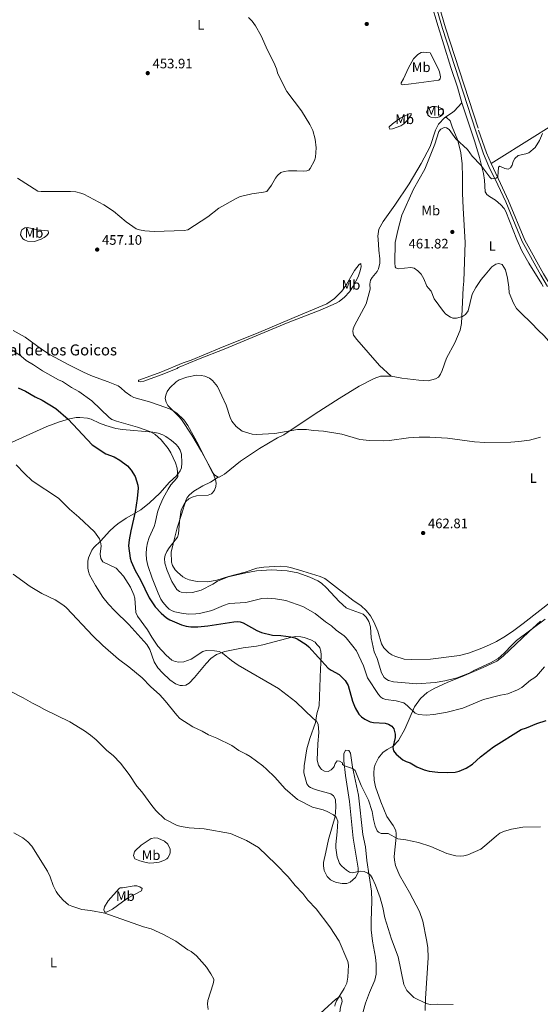
# Model space of a CAD drawing. Units: metres. Extents: x 621967 to 628918, y 683437 to 688187.
# Drawn here: x 627839 to 628218, y 686856 to 687572 of the extents above; entities that cross this region are included whole.
import ezdxf
from ezdxf.enums import TextEntityAlignment as Align

# ---------------------------------------------------------------- set-up
doc = ezdxf.new("R2010")
doc.units = ezdxf.units.M
doc.header["$MEASUREMENT"] = 0
doc.linetypes.add('DGN Style 3', pattern=[107.66344, 76.902457, -30.760983])
for name, color, linetype, lineweight in [('Entidades rústicas y varios', 7, 'Continuous', 5), ('Relieve y altimetría', 7, 'Continuous', 5), ('Textos de rotulación', 7, 'Continuous', 5), ('Viales y ferrocarril', 7, 'Continuous', 5)]:
    doc.layers.add(name, color=color, linetype=linetype, lineweight=lineweight)
doc.styles.add('Style-arial', font='arial.shx', dxfattribs={"bigfont": 'arialbig.shx'})
doc.styles.add('Style-Arial Narrow', font='txt')

# ---------------------------------------------------------------- blocks, each defined once
blk = doc.blocks.new('5PATER')
at = {"layer": 'Relieve y altimetría', "linetype": 'Continuous', "lineweight": 5}
h = blk.add_hatch(color=250, dxfattribs=at)
edge = h.paths.add_edge_path()
edge.add_ellipse((0, 0), major_axis=(-1.1, -1.11), ratio=0.999422, start_angle=0, end_angle=360)

msp = doc.modelspace()

# ---------------------------------------------------------------- linework, layer by layer
at = {"layer": 'Entidades rústicas y varios', "color": 92, "linetype": 'Continuous', "lineweight": 5}
for points in [[(628135.91, 687592.39, 457.85), (628142.29, 687570.75, 458.08), (628152.58, 687537.59, 458.51), (628157.33, 687523.33, 458.73), (628160.6, 687511.86, 458.75)], [(628342.45, 687571.18, 462.19), (628329.81, 687563.1, 462.06), (628291.39, 687539.12, 463.2), (628280.82, 687532.46, 463.23), (628273.35, 687527.53, 462.89), (628254.95, 687514.64, 461.54), (628222.18, 687493, 459.43), (628213.75, 687487.64, 459.25), (628181.85, 687467.71, 459.5)], [(628121.68, 687537.54, 458.61), (628125.4, 687544.01, 458.65), (628128.38, 687547.23, 458.5), (628130.96, 687548.58, 458.4), (628132.63, 687548.93, 458.4), (628137.56, 687548.26, 458.4), (628143.23, 687537.02, 458.83), (628144.2, 687534.46, 458.82), (628144.96, 687530.8, 458.83), (628144.66, 687529.36, 459.05), (628143.85, 687528.52, 459.27), (628129.16, 687526.52, 459.59), (628121.72, 687525.57, 459.18), (628118.91, 687525.22, 458.83), (628117.21, 687525.07, 458.18), (628116.35, 687525.62, 457.96), (628116.45, 687526.41, 457.96), (628118.14, 687529.35, 457.96), (628121.68, 687537.54, 458.61)], [(628148.1, 687501.22, 459.27), (628152.95, 687504.35, 459.16), (628154.86, 687505.95, 459.04), (628160.6, 687511.86, 458.75)], [(628160.6, 687511.86, 458.75), (628169.95, 687483.53, 459.38), (628173.3, 687472.04, 460.04), (628176.26, 687460.39, 460.4), (628177.05, 687455.54, 460.7), (628177.61, 687447.15, 460.92), (628177.91, 687446.3, 460.92), (628178.64, 687445.14, 460.7), (628180.65, 687443.65, 460.63), (628184.97, 687441.12, 460.69), (628188.84, 687437.78, 461.09), (628191.35, 687434.9, 460.81), (628192.68, 687432.82, 460.33), (628200.52, 687412.49, 460.62), (628204.3, 687404.16, 460.7), (628209.31, 687395.26, 460.7), (628218.61, 687380.42, 460.78), (628219.79, 687378.21, 460.68)], [(628110.11, 687496.65, 457.3), (628115.63, 687500.67, 457.52), (628122.26, 687503.85, 459.04), (628123.59, 687504.2, 458.83), (628123.67, 687503.15, 458.83), (628120.83, 687499.03, 458.83), (628118.22, 687496.64, 458.6), (628116.15, 687495.28, 458.22), (628110.11, 687492.95, 457.74), (628108.05, 687492.71, 457.3), (628107.58, 687493.64, 457.08), (628107.68, 687494.43, 457.08), (628110.11, 687496.65, 457.3)], [(628135.79, 687503.24, 459.27), (628134.82, 687505.47, 459.05), (628136.1, 687507.54, 458.92), (628138.39, 687509.01, 458.85), (628139.02, 687509.21, 458.83), (628141.1, 687509.15, 458.83), (628143.55, 687508.67, 459.05), (628145.91, 687507.8, 459.05), (628147.01, 687506.99, 459.05), (628147.04, 687505.46, 459.27), (628146.59, 687504.24, 459.27), (628145.55, 687502.59, 459.49), (628144.16, 687501.74, 459.49), (628141.72, 687501.07, 459.49), (628137.97, 687501.47, 459.49), (628137.02, 687501.89, 459.49), (628135.79, 687503.24, 459.27)], [(628093.78, 687376.24, 458), (628093.45, 687379.9, 458.18), (628093.93, 687382.81, 457.96), (628095.16, 687384.77, 457.96), (628098.97, 687389.09, 457.96), (628099.82, 687391.07, 457.96), (628100.72, 687395.31, 458.18), (628100.91, 687398.34, 458.18), (628100.07, 687404.73, 458.18), (628099.5, 687412.74, 457.96), (628099.47, 687414.83, 457.96), (628100.21, 687420.01, 457.96), (628103.2, 687425.52, 457.96), (628111.79, 687437.37, 458.4), (628122.27, 687452.9, 458.83), (628130.93, 687467.67, 459.27), (628137.54, 687480.23, 459.49), (628141.35, 687491.92, 459.27), (628143.63, 687496.3, 459.05), (628148.1, 687501.22, 459.27)], [(628148.1, 687501.22, 459.27), (628149.3, 687501.36, 459.27), (628151.93, 687498.74, 459.49), (628153.38, 687494.52, 459.71), (628157.57, 687484.42, 460.15), (628159.88, 687475.49, 460.36), (628160.68, 687467.53, 460.8), (628160.9, 687457.81, 461.46), (628161.05, 687446.27, 461.24), (628161.44, 687435.17, 461.46), (628162.95, 687410.14, 461.24), (628161.88, 687382.14, 460.58), (628161.6, 687377.3, 460.58)], [(627844.28, 687421.2, 456.86), (627851.58, 687419.49, 456.65), (627859.29, 687418.72, 456.85), (627859.55, 687417.07, 457.52), (627858.47, 687415.41, 457.52), (627856.41, 687413.82, 457.52), (627854.24, 687412.65, 457.52), (627849.38, 687411.05, 457.52), (627844.27, 687411.1, 457.52), (627842.08, 687412.09, 457.3), (627840.95, 687413.01, 456.86), (627839.11, 687415.74, 456.43), (627839.55, 687418.19, 456.65), (627840.17, 687419.46, 456.43), (627842.38, 687420.95, 456.7), (627844.28, 687421.2, 456.86)], [(627953.24, 687318.59, 460.15), (627941.71, 687313.81, 460.23), (627928.87, 687309.19, 460.32), (627926.36, 687308.75, 460.44), (627925.19, 687308.92, 460.46), (627925.17, 687309.95, 460.43), (627925.98, 687310.37, 460.39), (627941.43, 687315.94, 460.25), (627957.59, 687322.65, 459.91), (627963.54, 687324.68, 459.6), (627984.28, 687333.4, 458.44), (628012.78, 687344.6, 457.25), (628042.98, 687357.55, 456.57), (628062.25, 687365.63, 456.55), (628067.9, 687369.58, 456.69), (628073.2, 687374.9, 456.88), (628076.48, 687379.58, 457.01), (628082.28, 687389.85, 457.2), (628085.68, 687394.2, 457.48), (628086.89, 687394.84, 457.55), (628087.22, 687392.5, 457.57), (628086.38, 687388.9, 457.51), (628085.01, 687385.2, 457.55), (628081.45, 687378.39, 457.51), (628078.64, 687374.27, 457.31), (628075.07, 687370.37, 457.12), (628071.15, 687367.24, 456.95), (628068.98, 687366.01, 456.87), (628057.33, 687360.89, 456.54), (628033.97, 687351.88, 456.44), (627987.48, 687332.58, 458.12), (627968.67, 687325.19, 459.36), (627954.79, 687319.53, 459.8), (627954.05, 687319.22, 459.84), (627953.24, 687318.59, 460.15)], [(628093.78, 687376.24, 458), (628090.9, 687365.56, 457.86), (628082.38, 687349.88, 457.45), (628081.52, 687347.49, 457.41), (628081.23, 687345.36, 457.38), (628081.56, 687342.87, 457.4), (628083.98, 687339.55, 457.43), (628100.7, 687320.64, 457.8), (628109.13, 687312.82, 458.06)], [(628109.13, 687312.82, 458.06), (628116.93, 687311.52, 458.27), (628129.22, 687310.09, 458.41), (628135.97, 687309.58, 458.92), (628141.47, 687310.9, 459.06), (628143.53, 687312.3, 459.04), (628144.99, 687314.46, 459.02), (628146.11, 687316.96, 459.08), (628149.39, 687325.96, 459.33), (628155.54, 687337.1, 459.78), (628159.34, 687346.46, 459.93), (628160.21, 687351.29, 460.02), (628161.6, 687377.3, 460.58)], [(627833.82, 687346.24, 458.65), (627842.47, 687341.27, 458.92), (627854.42, 687332.58, 458.96), (627860.67, 687328.49, 459.02), (627874.49, 687321.16, 458.95), (627885.64, 687315.49, 459.43), (627891.65, 687312.9, 459.62), (627902.91, 687308.74, 459.71), (627910.32, 687305.81, 460.19), (627912.34, 687304.39, 460.12), (627915.31, 687301.6, 459.95), (627919.41, 687298.69, 459.9), (627921.61, 687297.51, 459.91), (627933.22, 687294.13, 460.29), (627945.08, 687290.2, 460.23), (627948.88, 687288.65, 460.22), (627953.1, 687285.97, 460.22), (627958.17, 687281.06, 460.31), (627961.08, 687277.02, 460.39), (627968.91, 687262.83, 460.29), (627977.79, 687244.99, 460.33), (627979.04, 687242.9, 460.33), (627980.71, 687240.96, 460.33), (627983.19, 687239.32, 460.37)], [(627983.19, 687239.32, 460.37), (627983.82, 687239.37, 460.39), (627985.98, 687240.49, 460.56), (627987.66, 687241.68, 460.67), (627999.35, 687251.09, 460.81), (628013.32, 687260.37, 460.79), (628026.26, 687267.95, 460.68), (628030.93, 687270.21, 460.53), (628053.64, 687285.6, 458.52), (628071.19, 687296.73, 457.66), (628085.88, 687305.68, 457.58), (628096.69, 687311.18, 457.79), (628101.42, 687312.95, 457.89), (628109.13, 687312.82, 458.06)], [(627825.64, 687261.5, 445.37), (627858.33, 687276.37, 448.69), (627867.69, 687279.6, 450.12), (627874.87, 687281.74, 450.8), (627879.75, 687282.75, 451.14), (627882.31, 687282.93, 451.5), (627888.02, 687282.27, 452.05), (627890.69, 687281.52, 452.18), (627896.67, 687278.76, 452.57), (627901.33, 687276.99, 452.96), (627908.48, 687274.93, 453.68), (627913.53, 687274.21, 453.94), (627935.45, 687272.14, 454.78), (627939.49, 687271.33, 455.07), (627942.81, 687270.13, 455.35), (627945.03, 687268.94, 455.45), (627949.09, 687266.05, 455.44), (627952.32, 687263.29, 455.8), (627953.97, 687261.43, 456.08), (627955.5, 687258.93, 456.01), (627956.33, 687256.25, 455.91), (627956.64, 687249.91, 455.74), (627956.3, 687246.23, 455.4), (627955.4, 687243.89, 455.12), (627952.72, 687240.24, 454.63), (627947.68, 687235.66, 454.28), (627940.54, 687227.84, 453.12), (627933.21, 687220.66, 451.95), (627926.76, 687215.48, 450.77), (627916.23, 687209.58, 449.05), (627910.13, 687205.5, 447.47), (627907.27, 687203.19, 446.7), (627903.92, 687199.97, 445.88), (627897.7, 687192.91, 445.11), (627892.67, 687188.12, 444.34), (627891.17, 687186.15, 444.14), (627888.58, 687180.58, 443.8), (627888.13, 687178.24, 443.69), (627888.14, 687173.22, 443.33), (627888.61, 687170.73, 443.12), (627889.47, 687168.35, 442.89), (627893.74, 687160.54, 442.19), (627899.1, 687152.11, 442.24), (627903.22, 687146.96, 442.16), (627907.75, 687142.17, 442.07), (627918.14, 687132.13, 442.54), (627931.2, 687117.58, 442.35), (627933.36, 687113.98, 442.32), (627936.58, 687104.84, 441.81), (627939.09, 687100.58, 441.49), (627942.54, 687096.88, 441.31), (627948, 687091.8, 441.43), (627952.14, 687089.01, 441.71), (627955.42, 687087.76, 441.97), (627957.11, 687087.6, 442.11), (627959.58, 687087.97, 442.14), (627961.92, 687089.33, 442.41), (627965.99, 687093.58, 442.9), (627974.42, 687103.63, 444.12), (627977.89, 687107.28, 444.5), (627981.91, 687110.26, 444.86), (627988.06, 687112.46, 445.49), (628001.22, 687115.12, 447.3), (628011.13, 687116.39, 447.69), (628015.69, 687117.26, 447.99), (628036.87, 687122.87, 449.61), (628039.33, 687123.3, 449.89), (628043.4, 687123.18, 450.42), (628045.82, 687122.66, 450.66), (628050.52, 687120.95, 451), (628053.69, 687119.27, 451.07), (628054.94, 687117.65, 450.81), (628056.66, 687115.86, 450.91), (628057.24, 687115.03, 450.9), (628057.97, 687112.62, 450.64), (628058.02, 687110.12, 450.33), (628057.84, 687103.39, 449.87), (628057.69, 687100.12, 449.22), (628056.81, 687079.66, 446.7), (628056.71, 687072.91, 446.27), (628054.97, 687066.95, 445.45), (628054.05, 687060.8, 444.85), (628049.83, 687049.15, 443.2), (628047.76, 687041.58, 442.47), (628045.84, 687029.14, 441.91), (628045.59, 687024.15, 441.65), (628047.65, 687016.13, 441.17), (628049.14, 687014.1, 441.11), (628050.35, 687013.31, 441.12), (628053.85, 687011.94, 441.38), (628065.15, 687008.86, 441.77), (628067.08, 687007.3, 441.68), (628068.63, 687004.65, 441.34), (628068.76, 686999.22, 441.03), (628068.28, 686992.35, 440.35), (628063.46, 686975.5, 438.51), (628061.57, 686966.27, 437.52)], [(628227.29, 687150.19, 463.04), (628205.21, 687132.85, 462.76), (628198.43, 687127.82, 462.77), (628192.25, 687123.58, 463.09), (628185.81, 687119.73, 463.38), (628180.78, 687117.24, 463.24), (628173.84, 687114.43, 462.88), (628165.48, 687111.18, 463.03), (628158.85, 687109.61, 463.04), (628137.61, 687106.84, 462.9), (628123.55, 687106.55, 462.87), (628118.64, 687106.87, 462.82), (628111.85, 687109.01, 462.74), (628109.56, 687109.95, 462.5), (628107.31, 687111.39, 462.22), (628103.8, 687115.02, 462.05), (628102.09, 687118.04, 461.92), (628099.28, 687127.2, 461.54), (628096.37, 687134.08, 461.41), (628093.99, 687138.35, 461.41), (628090.88, 687142.33, 461.53), (628087.19, 687145.71, 461.7), (628081.18, 687149.88, 461.6), (628062.76, 687164.14, 461.35), (628060.7, 687165.56, 461.28), (628057.31, 687167.18, 461.19), (628044.79, 687170.85, 461.19), (628035.75, 687173.56, 460.68), (628033.27, 687174.15, 460.65), (628028.29, 687174.67, 460.68), (628016.28, 687173.88, 459.91), (628011.22, 687173.11, 459.62), (628002.68, 687170.15, 460.17), (627990.6, 687166.97, 460.32), (627982.13, 687164.49, 460.81), (627975.61, 687163.15, 461.11), (627967.81, 687163.49, 461.26), (627961.89, 687164.56, 461.07), (627959.59, 687165.49, 461.11), (627957.46, 687166.86, 461.15), (627953.38, 687170.13, 461.08), (627951.7, 687171.95, 461.02), (627949.86, 687174.99, 460.94), (627949.17, 687177.43, 460.85), (627948.92, 687184.89, 460.82), (627950.41, 687190.94, 460.29), (627953.28, 687202.44, 460.08), (627956.39, 687212.1, 460.47), (627959.49, 687222.38, 460.25), (627960.59, 687224.6, 459.98), (627962.17, 687226.53, 459.56), (627965.51, 687229.22, 459.01), (627971.95, 687233.08, 458.98), (627977.55, 687235.71, 459.45), (627983.19, 687239.32, 460.37)], [(628186.12, 687105.51, 459.44), (628190.61, 687109.12, 459.66), (628209.31, 687126.81, 460.26), (628217.81, 687134.47, 460.4)], [(628133.9, 686851.01, 440.22), (628133.99, 686859.8, 440.57), (628136.04, 686889.52, 441.71), (628135.69, 686897.01, 442.1), (628134.89, 686902.55, 442.33), (628132.05, 686915.99, 442.74), (628129.74, 686923.11, 442.93), (628122.35, 686936.86, 443.63), (628115.14, 686949.6, 443.67), (628112.33, 686956.55, 443.7), (628111.48, 686960.62, 443.89), (628111.29, 686963.11, 444.13), (628112.7, 686977.18, 445.3), (628112.79, 686979.61, 445.59), (628112.37, 686982.04, 445.79), (628110.65, 686985.71, 446.04), (628106.04, 686992.38, 446.45), (628101.56, 687002.94, 447), (628097.7, 687013.91, 447.41), (628096.67, 687018.84, 447.6), (628096.44, 687023.85, 447.82), (628096.81, 687027.78, 448.03), (628097.5, 687030.17, 448.2), (628099.88, 687034.96, 448.68), (628102.98, 687038.8, 449.21), (628106.1, 687041.16, 449.63), (628110.49, 687043.49, 450.22), (628114.52, 687047.55, 451.23), (628119.05, 687055.99, 452.8), (628126.11, 687072.17, 455.7), (628130.5, 687078.13, 456.91), (628135.3, 687082.62, 457.76), (628140.86, 687085.85, 458.4), (628149.92, 687089.99, 459.23), (628162.38, 687094.93, 459.38), (628176.13, 687100.92, 458.95), (628186.12, 687105.51, 459.44)], [(628061.57, 686966.27, 437.52), (628059.85, 686958.89, 437.18), (628059.7, 686956.41, 437.16), (628060.36, 686952.96, 437.14), (628062.47, 686948.71, 437.05), (628064.97, 686946.09, 437.01), (628067.21, 686944.96, 437.23), (628069.29, 686944.32, 437.48), (628073.39, 686943.57, 437.44), (628076.87, 686943.43, 437.99), (628079.31, 686944.49, 438.29), (628083.04, 686947.78, 438.97), (628084.13, 686949.48, 439.28), (628084.98, 686951.82, 439.94), (628085.07, 686954.61, 440.65), (628081.33, 686976.64, 442.81), (628078.63, 687003.26, 443.73), (628075.76, 687022.12, 444.38), (628074.56, 687032.73, 445.41), (628074.67, 687038.05, 446.1), (628075.86, 687040.72, 446.35), (628078.23, 687040.25, 446.06), (628079.58, 687038.33, 445.84), (628080.97, 687028.13, 445.07), (628085.2, 687007.73, 444.27), (628088.48, 686979.25, 443.3), (628090.32, 686970.23, 442.32), (628091.41, 686960.37, 441.09), (628094.81, 686937.96, 438.23), (628095.07, 686930.85, 437.91), (628094.61, 686916.08, 436.89), (628094.63, 686909.75, 436.68), (628095.44, 686901.59, 436.64), (628097.6, 686889.8, 436.41), (628098.07, 686884.81, 436.36), (628098.09, 686877.51, 436.36), (628097.24, 686873.07, 436.26), (628093.2, 686864.24, 435.88), (628090.43, 686856.49, 435.5), (628087.03, 686844.31, 434.85)], [(627927.16, 686971.38, 433.41), (627934.44, 686976.41, 433.83), (627936.89, 686976.86, 434.09), (627939.27, 686976.42, 434.25), (627943.93, 686974.35, 434.21), (627946.37, 686972.11, 433.83), (627948.07, 686968.46, 433.49), (627948.16, 686965.97, 433.33), (627947.73, 686964.37, 433.23), (627946.48, 686962.2, 433.18), (627945.73, 686961.47, 433.15), (627943.58, 686960.18, 432.89), (627940.07, 686959.15, 432.79), (627936.33, 686958.53, 432.88), (627933.11, 686958.4, 432.98), (627930.65, 686958.72, 432.86), (627926.13, 686959.92, 432.55), (627922.42, 686961.49, 433.06), (627921.49, 686963.84, 433.1), (627922.29, 686966.59, 433.12), (627922.74, 686967.22, 433.15), (627927.16, 686971.38, 433.41)], [(627913.37, 686940.49, 431.78), (627921.93, 686941.86, 431.61), (627923.98, 686941.89, 431.52), (627926.03, 686941.11, 431.61), (627927.69, 686939.91, 431.61), (627927.31, 686938.27, 431.52), (627917.18, 686932.78, 431.01), (627906.27, 686924.83, 430.32), (627901.81, 686922.71, 430.06), (627900.58, 686922.69, 430.15), (627899.74, 686924.31, 430.41), (627900.39, 686926.6, 430.61), (627902.9, 686930.91, 431.01), (627910.95, 686939.81, 431.87), (627911.74, 686940.46, 431.86), (627913.37, 686940.49, 431.78)], [(628051.16, 686843.03, 433.58), (628060.32, 686851.5, 434.29), (628068.88, 686859.27, 435.46), (628071.07, 686860.73, 435.62), (628072.12, 686860.96, 435.64), (628072.95, 686860.16, 435.55), (628073.47, 686857.68, 435.55), (628072.24, 686853.6, 435.55), (628071.14, 686846.22, 435.29), (628067.08, 686831.09, 433.98), (628065.71, 686828.55, 433.75), (628063.43, 686827.5, 433.51), (628057.56, 686826.78, 432.89), (628052.73, 686827.91, 432.3), (628047.71, 686828.72, 431.95), (628032.96, 686830.87, 431.43), (628024.76, 686832.36, 431.26), (628021.47, 686833.13, 431.26), (628019.82, 686834.33, 431.35), (628019.8, 686835.55, 431.35), (628021.82, 686836.81, 431.86), (628033.24, 686839.13, 432.86), (628049.13, 686841.77, 433.58), (628051.16, 686843.03, 433.58)]]:
    msp.add_polyline3d(points, dxfattribs=at)
at = {"layer": 'Relieve y altimetría', "color": 30, "linetype": 'Continuous', "lineweight": 5, "flags": 128}
for points, elevation in [([(628005.21, 687574.01), (628007.86, 687571.35), (628010.18, 687568.04), (628014.32, 687560.6), (628018.99, 687550.2), (628023.64, 687541.39), (628025.52, 687536.79), (628026.6, 687533.09), (628032.99, 687520.18), (628043.67, 687506.04), (628049.85, 687496.16), (628051.94, 687491.84), (628053.8, 687485.4), (628054.51, 687479.26), (628053.92, 687472.38), (628053.22, 687469.98), (628050.19, 687464.2), (628049.21, 687462.88), (628047.6, 687462.35), (628045.1, 687462.21), (628040.36, 687462.46), (628034.23, 687462.31), (628031.18, 687461.88), (628028.8, 687461.14), (628026.33, 687459.12), (628024.83, 687457.12), (628022.05, 687451.96), (628018.48, 687447.49), (628016.07, 687446.83), (628007.57, 687445.64), (628002.41, 687444.52), (627999.16, 687443.65), (627996.18, 687442.34), (627983.59, 687435.29), (627975.54, 687428.9), (627961.12, 687419.46), (627958.29, 687418.89), (627936.5, 687418.29), (627929.77, 687418.72), (627925.84, 687419.48), (627923.47, 687420.29), (627916.07, 687425.27), (627906.83, 687433.05), (627899.87, 687437.74), (627885.3, 687445.32), (627883, 687446.26), (627879.42, 687447.09), (627875.55, 687447.42), (627854.23, 687447.32), (627851.76, 687447.69), (627837.1, 687457.12)], 455), ([(628136.2, 687376.9), (628135.14, 687378.49), (628132.93, 687383.82), (628130.94, 687387.19), (628128.49, 687389.73), (628125.82, 687391.59), (628123.37, 687391.96), (628114.21, 687391.1), (628112.51, 687391.79), (628112.11, 687392.42), (628111.65, 687395.55), (628112, 687410.18), (628113.82, 687418.99), (628116.95, 687430.16), (628125.26, 687448.99), (628133.61, 687463.67), (628140.79, 687481.8), (628143.82, 687491.06), (628145.3, 687492.73), (628147.71, 687493.88), (628149.39, 687493.63), (628151.21, 687492.43), (628156.12, 687485.73), (628164.6, 687477.94), (628168.15, 687473.12), (628174.41, 687466.65), (628180.92, 687457.7), (628182.12, 687456.63), (628185.43, 687457.13), (628186.84, 687458.07), (628187.2, 687465.08), (628188.08, 687465.82), (628191.79, 687464.12), (628194.26, 687463.74), (628196.07, 687464.62), (628197.11, 687466.6), (628197.84, 687469.33), (628199.2, 687471.41), (628201.49, 687473.49), (628207.03, 687474.73), (628209.36, 687475.63), (628214.04, 687479.48), (628217.1, 687484.46), (628219.23, 687489.56)], 460), ([(628194.68, 687377.81), (628193.67, 687384.3), (628192.34, 687390.34), (628189.85, 687394.18), (628187.5, 687394.97), (628185.24, 687394.49), (628182.36, 687392.45), (628177.41, 687386.66), (628174.61, 687383.19), (628170.62, 687377.44)], 460), ([(628136.2, 687376.9), (628138.18, 687374.69), (628140.41, 687369.16), (628147.11, 687359.94), (628148.81, 687358.15), (628152.33, 687355.83), (628154.04, 687355.24), (628156.55, 687355.05), (628161.1, 687356.32), (628163.09, 687357.83), (628165.22, 687360.53), (628168.05, 687372.61), (628170.62, 687377.44)], 460), ([(628194.68, 687377.81), (628194.88, 687373.64), (628198.11, 687365.98), (628200.43, 687362.27), (628203.7, 687358.68), (628211.06, 687351.79), (628216.35, 687346.13), (628220.22, 687342.51), (628223.76, 687338.33), (628227.89, 687334.97), (628231.81, 687331.07), (628234.67, 687327.04), (628237.31, 687321.31)], 460), ([(627830.35, 687333.8), (627839.55, 687327.53), (627843.38, 687324.26), (627848.58, 687321.23), (627855.14, 687316.76), (627866.77, 687310.17), (627869.79, 687308.94), (627876.25, 687304.69), (627881.71, 687301.86), (627891.14, 687295.04), (627903.79, 687282.93), (627905.76, 687281.37), (627908.97, 687280.1), (627924.27, 687275.87), (627933.29, 687272.62), (627936.89, 687270.71), (627941.51, 687266.56), (627946.72, 687260.17), (627948.59, 687257.2), (627952.15, 687249.86), (627953.17, 687246.02), (627953.72, 687239.99), (627952.66, 687238.3), (627948.67, 687233.84), (627946.63, 687230.61), (627943.06, 687224.02), (627940.46, 687218.05), (627938.92, 687213.95), (627937.34, 687205.89), (627936.58, 687203.49), (627932.97, 687195.49), (627931.63, 687191.64), (627930.86, 687187.77), (627930.61, 687183.66), (627930.89, 687179.38), (627932, 687175.09), (627935.16, 687165.86), (627939.37, 687155.01), (627941.37, 687150.54), (627942.73, 687148.44), (627945.63, 687144.94), (627947.5, 687143.24), (627949.69, 687141.99), (627951.5, 687141.38), (627956.38, 687140.31), (627961.49, 687139.62), (627966.85, 687139.82), (627969.63, 687140.19), (627978.58, 687142.26), (627986.9, 687145.94), (627991.05, 687147.4), (628003.18, 687148.15), (628015, 687150.94), (628019, 687151.21), (628024.77, 687150.73), (628032.5, 687149.49), (628044.84, 687145.18), (628053.66, 687140.09), (628061.27, 687133.99), (628065.64, 687131.03), (628068.98, 687128.02), (628074.88, 687123.78), (628076.36, 687122.36), (628081.28, 687116.44), (628083.81, 687112.84), (628088.88, 687102.13), (628091.81, 687093.23), (628099.88, 687081.16), (628101.51, 687079.24), (628103.04, 687078.22), (628105.19, 687077.61), (628112.61, 687076.45), (628118.21, 687074.97), (628121.03, 687072.95), (628126.58, 687067.57), (628128.9, 687066.58), (628134.54, 687066.09), (628140.21, 687066.51), (628149.83, 687068.39), (628161.34, 687071.14), (628176.37, 687077.41), (628188.64, 687080.61), (628194.06, 687081.59), (628201.01, 687084.47), (628204.3, 687086.23), (628210.43, 687091.48), (628212.98, 687092.92), (628214.92, 687094.49), (628220.77, 687101.19)], 455), ([(628081.39, 687268.27), (628073.12, 687270.6), (628059.77, 687272.92), (628052.49, 687273.35), (628047.33, 687274.08), (628040.82, 687273.97), (628024.26, 687271.23), (628010.7, 687270.38), (628007.81, 687270.68), (628000.54, 687272.96), (627996.26, 687276.18), (627993.03, 687280.27), (627991.87, 687282.8), (627988.98, 687291.71), (627982.64, 687305.51), (627979.05, 687309.69), (627976.9, 687311.5), (627973.42, 687313.04), (627970.74, 687313.48), (627967.24, 687313.56), (627960.19, 687312.27), (627954.67, 687310.33), (627952.64, 687308.86), (627947.81, 687304.38), (627946.07, 687301.76), (627945.05, 687299.06), (627944.61, 687296.59), (627945.19, 687294.01), (627946.41, 687291.53), (627954.56, 687283.46), (627956.37, 687281.3), (627963.92, 687270.01), (627970.91, 687258.12), (627978.98, 687243.3), (627981.06, 687237.78), (627981.59, 687234.98), (627981.43, 687232.48), (627980.5, 687230.02), (627979.06, 687227.99), (627978.15, 687227.24), (627975.81, 687226.33), (627967.38, 687225.8), (627964.28, 687224.87), (627961.82, 687223.5), (627959.59, 687221.62), (627958.01, 687219.28), (627956.25, 687215.62), (627954.86, 687207.16), (627954.22, 687198.1), (627953.4, 687195.73), (627947.53, 687187.97), (627945.79, 687185.26), (627944.53, 687182.57), (627943.94, 687180.11), (627944.2, 687176.79), (627946.07, 687171.52), (627949.31, 687163.51), (627953.11, 687157.67), (627955.06, 687156.11), (627956.16, 687155.67), (627960.22, 687155.05), (627964.33, 687155.32), (627970.8, 687157.15), (627979.11, 687161.4), (627982.64, 687163.59), (627990.34, 687166.8), (628003.26, 687169.83), (628011.05, 687171.2), (628021.98, 687171.97), (628033.29, 687171.12), (628041.1, 687169.71), (628049.96, 687166.5), (628055.76, 687163.95), (628058.41, 687162.28), (628062.09, 687158.87), (628071.11, 687148.89), (628076.2, 687144.35), (628077.89, 687143.43), (628088.58, 687139.58), (628090.93, 687137.48), (628092.7, 687134.34), (628094.05, 687130.41), (628094.62, 687122.36), (628096.73, 687112.27), (628098.9, 687107.34), (628101.99, 687097.02), (628104.02, 687093.62), (628105.9, 687091.95), (628107.05, 687091.36), (628110.67, 687090.39), (628127.69, 687089.02), (628141.13, 687089.77), (628148.1, 687090.98), (628157.13, 687093.36), (628165.79, 687096.63), (628169.36, 687098.66), (628181.44, 687104.09), (628187.01, 687107.33), (628191.44, 687111.12), (628197.17, 687117.39), (628200.38, 687120.36)], 460), ([(628217.8, 687268.47), (628209.84, 687266.4), (628202.15, 687265.25), (628196.15, 687264.88), (628177.2, 687264.65), (628169.83, 687265.19), (628149.98, 687267.79), (628137.18, 687268.44), (628129.45, 687268.48), (628121.58, 687268.09), (628107.81, 687266.06), (628103.7, 687265.73), (628093.32, 687265.99), (628086.19, 687266.9), (628081.39, 687268.27)], 460), ([(627835.95, 687248.33), (627842, 687241.95), (627847.56, 687236.68), (627866.96, 687223.99), (627874.96, 687216.07), (627881.71, 687210.3), (627893.04, 687199.56), (627896.66, 687194.58), (627897.35, 687192.18), (627897.84, 687189.44), (627897.12, 687183.22), (627897.65, 687180.18), (627899.24, 687177.79), (627908.83, 687173.03), (627914.16, 687167.32), (627919.38, 687159.21), (627921.73, 687153.68), (627922.36, 687151.22), (627923.22, 687140.88), (627924.33, 687138.11), (627931.74, 687128.22), (627934.73, 687122.92), (627939.12, 687116.36), (627945.29, 687109.86), (627949.43, 687106.12), (627951.7, 687105.07), (627954.56, 687104.67), (627958.04, 687104.94), (627963.39, 687106.8), (627971.94, 687112.45), (627974.34, 687113.13), (627980.47, 687112.97), (627983.83, 687112.38), (627986.21, 687111.19), (627992.78, 687105.94), (627997.77, 687102.48), (628027.16, 687085.56), (628039.67, 687075.86), (628052.28, 687063.74), (628054.67, 687061.8), (628055.99, 687059.65), (628056.37, 687053.43), (628055.7, 687045.31), (628055.25, 687033.37), (628056.23, 687029.61), (628057.54, 687027.51), (628058.42, 687026.59), (628060.56, 687025.28), (628063.11, 687025.12), (628065.29, 687026.33), (628067.06, 687028.1), (628067.55, 687028.78), (628068.21, 687030.83), (628069.84, 687032.73), (628071.45, 687032.6), (628073.56, 687031.3), (628073.69, 687030.23), (628075.05, 687029.28), (628080.92, 687027.35), (628082.81, 687025.71), (628087.22, 687014.96), (628092.49, 687004.32), (628095.31, 686996.02), (628096.12, 686990.14), (628097.31, 686985.24), (628098.99, 686981.91), (628099.81, 686980.98), (628101.7, 686979.99), (628106.9, 686979.82), (628113.86, 686976.04), (628119.85, 686975.42), (628129.08, 686973.49), (628137.93, 686970.42), (628149.7, 686965.47), (628156.1, 686963.7), (628159.43, 686963.55), (628161.92, 686963.69), (628164.99, 686964.49), (628174.46, 686968.51), (628178.85, 686972.09), (628185.71, 686978.35), (628188.14, 686980.1), (628190.86, 686981.38)], 445), ([(627833.95, 687168.67), (627846.31, 687159.77), (627854.76, 687154.77), (627864.33, 687150.09), (627870.68, 687145.99), (627872.68, 687144.3), (627891.83, 687123.87), (627899.02, 687116.92), (627910.62, 687106.91), (627918.06, 687101.31), (627927.7, 687093.28), (627933.81, 687086.85), (627940.52, 687080.92), (627944.62, 687076.44), (627952.93, 687066.05), (627955.11, 687063.73), (627964.76, 687057.48), (627971.34, 687054.46), (627976.1, 687051.76), (627982.25, 687049.29), (627993.05, 687044.07), (627998.26, 687040.44), (628003.47, 687037.77), (628006.29, 687035.93), (628015.65, 687029.13), (628018.31, 687026.85), (628024.42, 687021.05), (628031.84, 687012.48), (628040.92, 687004.65), (628051.68, 686999.15), (628059.5, 686997.21), (628062.47, 686995.98), (628067.11, 686993.47), (628068.99, 686991.84), (628070.19, 686988.81), (628069.78, 686981.19), (628068.76, 686971.95), (628068.81, 686969.46), (628069.86, 686962.63), (628070.62, 686960.16), (628071.56, 686958.17), (628073.1, 686956.16), (628076.47, 686953.22), (628078.67, 686951.85), (628080.56, 686951.36), (628086.45, 686952.53), (628089.45, 686952.26), (628092.05, 686951.12), (628093.98, 686949.52), (628095.37, 686947.17), (628097.66, 686942.32)], 440), ([(628200.38, 687120.36), (628221.3, 687135.89)], 460), ([(627831.21, 687083.83), (627841.11, 687078.65), (627847.85, 687074.73), (627852.79, 687072.52), (627856.69, 687070.12), (627875.06, 687061.32), (627885.73, 687054.78), (627890.12, 687051.6), (627894.35, 687048.24), (627902.1, 687040.33), (627906.55, 687036.76), (627911.9, 687031.06), (627918.25, 687022.96), (627923.97, 687014.44), (627927.46, 687010.32), (627934.7, 687000.28), (627937.81, 686996.72), (627944.2, 686990.45), (627953.17, 686985.88), (627956.08, 686984.96), (627961.9, 686984.11), (627972.83, 686983.32), (627992.18, 686979.89), (628003.83, 686974.9), (628012.39, 686969.72), (628025.19, 686957.67), (628034.19, 686948.33), (628039.12, 686941.98), (628044.84, 686936.33), (628048.51, 686931.42), (628054.4, 686925.19), (628064.48, 686912.07), (628071.2, 686901.57), (628076.91, 686888.45), (628077.56, 686886.67)], 435), ([(627834.36, 686980.41), (627840.96, 686976.88), (627844.44, 686973.94), (627847.38, 686970.66), (627858.86, 686952.59), (627860.81, 686948.31), (627862.87, 686941.98), (627865.19, 686937.63), (627866.6, 686935.56), (627870.34, 686931.28)], 430), ([(628190.86, 686981.38), (628196.62, 686983.03), (628205.03, 686984.56), (628217.81, 686984.73)], 445), ([(628097.66, 686942.32), (628101.03, 686933.05), (628102.89, 686926.04), (628104.38, 686918.64), (628109.41, 686903.03), (628114.15, 686890.04), (628118.36, 686870.05), (628120.54, 686865.6), (628125.5, 686860.57), (628134.47, 686856.12), (628137.38, 686855.41), (628143.09, 686855.74), (628154.34, 686855.49)], 440), ([(627870.34, 686931.28), (627874.06, 686927.96), (627876.45, 686926.94), (627883.85, 686924.65), (627890.06, 686923.99), (627900.62, 686921.82), (627928.74, 686911.97), (627934.23, 686910.47), (627943.42, 686906.46), (627952.19, 686901.46), (627961.08, 686895.18), (627963.35, 686894.04), (627967.29, 686890.8), (627973.19, 686884.38), (627974.69, 686882.65), (627977.88, 686877.79), (627979.86, 686873.97), (627980, 686872.99), (627979.54, 686870.54), (627975.53, 686858.23), (627975.3, 686855.73), (627975.76, 686851.8)], 430), ([(628077.56, 686886.67), (628077.94, 686884.19), (628077.61, 686875.29), (628076.69, 686871.07), (628074.76, 686867.06), (628069.25, 686858.02), (628068.31, 686855.68), (628068.02, 686854.24)], 435)]:
    msp.add_lwpolyline(points, dxfattribs=dict(at, elevation=elevation))
at = {"layer": 'Relieve y altimetría', "color": 30, "linetype": 'Continuous', "lineweight": 25, "elevation": 450, "flags": 128}
for points in [[(627837.44, 687304.35), (627842.84, 687302.08), (627849.77, 687297.91), (627854.97, 687295.33), (627864.8, 687289.37), (627873.8, 687281.54), (627891.42, 687263.02), (627901.34, 687256.3), (627907.43, 687254.18), (627911.43, 687251.88), (627917.02, 687247.65), (627919.88, 687244.51), (627922.56, 687239.96), (627924.54, 687233.46), (627924.74, 687231.31), (627924.23, 687223.8), (627922.67, 687214.13), (627919.42, 687200.39), (627918.19, 687193.8), (627917.94, 687189.4), (627918.95, 687180.3), (627919.73, 687177.93), (627922.74, 687171.47), (627926.48, 687164.6), (627932.83, 687151.49), (627937.13, 687144.99), (627941.49, 687140.38), (627945.4, 687137.04), (627947.89, 687135.55), (627956.34, 687131.77), (627959.87, 687130.83), (627963.09, 687130.34), (627968.27, 687130.4), (627975.51, 687131.09), (627994.54, 687134.09), (627997.04, 687134.28), (627999.04, 687134.05), (628001.42, 687133.26), (628011.2, 687127.7), (628014.71, 687126.28), (628022.56, 687124.42), (628028.79, 687124.05), (628036.09, 687123.08), (628038.96, 687122.35), (628040.63, 687121.57), (628047.12, 687117.49), (628049.03, 687115.88), (628063.25, 687100.36), (628065.31, 687098.95), (628071.28, 687095.82), (628075.59, 687091.45), (628077.85, 687087.65), (628081.04, 687076.26), (628082.78, 687071.39), (628085.48, 687066.86), (628087.43, 687064.78), (628089.83, 687063.22), (628093.83, 687061.36), (628096.29, 687060.83), (628104.67, 687060.36), (628107.15, 687059.55), (628109.64, 687058.2), (628111, 687056.1), (628112.1, 687052.24), (628112.1, 687049.73), (628110.33, 687042.56), (628110.86, 687040.14), (628112.71, 687037.69), (628117.55, 687033.68), (628120.04, 687032.33), (628122.95, 687031.3), (628127.83, 687028.38), (628133.19, 687026.28), (628136.73, 687025.33)], [(628136.73, 687025.33), (628143.03, 687024.66), (628150.08, 687024.36), (628155.56, 687024.67), (628158.71, 687025.39), (628163.64, 687027.59), (628168.41, 687030.36), (628174.08, 687035.72), (628183.53, 687043.03), (628203.66, 687055.66), (628207.63, 687056.94), (628215.19, 687060.12), (628221.9, 687062.11)]]:
    msp.add_lwpolyline(points, dxfattribs=at)
at = {"layer": 'Viales y ferrocarril', "color": 250, "linetype": 'Continuous', "lineweight": 5}
msp.add_polyline3d([(628054.6, 687834.44, 460.76), (628056.75, 687821.76, 459.88), (628063.96, 687797.81, 459.78), (628071.54, 687776.98, 459.5), (628091.69, 687729.19, 458.95), (628094.99, 687722.39, 458.76), (628103.91, 687706.02, 458.73), (628106.03, 687701.57, 458.59), (628107.97, 687696.45, 458.47), (628115.49, 687669.96, 458.1), (628133.93, 687609.77, 457.9), (628146.4, 687565.97, 458.16), (628170.64, 687491.35, 459.03), (628176.39, 687474.78, 459.45), (628180.28, 687465.68, 459.51), (628186.71, 687452.13, 460.46), (628192.49, 687439.8, 460.52), (628204.39, 687410.91, 460.66), (628218.11, 687386.42, 460.74), (628223, 687378.26, 460.74)], dxfattribs=at)
at = {"layer": 'Viales y ferrocarril', "color": 250, "linetype": 'DGN Style 3', "lineweight": 5}
for points in [[(628126.3, 687642.35, 458.01), (628136.09, 687610.4, 457.9), (628148.56, 687566.62, 458.16), (628172.78, 687492.07, 459.03), (628178.49, 687475.59, 459.45), (628181.85, 687467.71, 459.5)], [(628181.85, 687467.71, 459.5), (628188.74, 687453.09, 460.46), (628194.55, 687440.7, 460.52), (628206.42, 687411.9, 460.66), (628220.06, 687387.55, 460.74), (628225.6, 687378.3, 460.74)]]:
    msp.add_polyline3d(points, dxfattribs=at)

# ---------------------------------------------------------------- block references
at = {"layer": 'Relieve y altimetría', "color": 250, "linetype": 'Continuous', "lineweight": 5}
for p in [(628091.29, 687569.35, 456.88), (627931.84, 687533.54, 453.91), (628153.63, 687417.93, 461.82), (627895.01, 687405.09, 457.1), (628132.35, 687198.72, 462.81)]:
    msp.add_blockref('5PATER', p, dxfattribs=at)

# ---------------------------------------------------------------- texts
at = {"layer": 'Entidades rústicas y varios', "color": 92, "linetype": 'Continuous', "lineweight": 5, "style": 'Style-Arial Narrow'}
for s, p in [('L', (627970.42, 687568.72, 454.66)), ('Mb', (628130.93, 687537.86, 458.93)), ('Mb', (628141.31, 687506.01, 459.09)), ('Mb', (628118.91, 687499.96, 458.33)), ('Mb', (628137.92, 687433.53, 460.84)), ('Mb', (627848.97, 687417.22, 456.99)), ('L', (628182.66, 687407.68, 460.73)), ('Mb', (628079.8, 687379.38, 457.32)), ('L', (628212.54, 687238.74, 460.58)), ('Mb', (627934.24, 686964.14, 433.15)), ('Mb', (627915.52, 686934.39, 431.21)), ('L', (627863.17, 686885.92, 428.07))]:
    msp.add_text(s, height=7, dxfattribs=at).set_placement(p, align=Align.MIDDLE_CENTER)
at = {"layer": 'Textos de rotulación', "color": 250, "linetype": 'Continuous', "lineweight": 5, "style": 'Style-arial'}
for s, height, p in [('453.91', 7, (627935.34, 687537.04, 453.91)), ('457.10', 7, (627898.51, 687408.59, 457.1)), ('461.82', 7, (628121.75, 687405.9, 461.82)), ('Corral de los Goicos', 8, (627808.78, 687328.02, 450.4)), ('462.81', 7, (628135.85, 687202.22, 462.81))]:
    msp.add_text(s, height=height, dxfattribs=at).set_placement(p)

doc.saveas('drawing.dxf')
